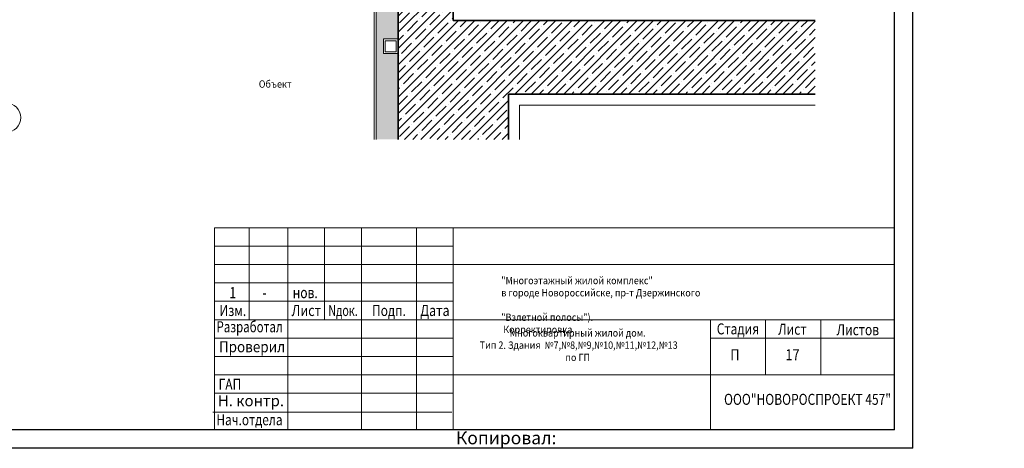
# Model space of a CAD drawing. Units: millimetres. Extents: x 905971 to 3578559, y -910680 to 366122.
# Drawn here: x 1787781 to 1814576, y 157592 to 169263 of the extents above; entities that cross this region are included whole.
import ezdxf
from ezdxf.enums import TextEntityAlignment as Align

# ---------------------------------------------------------------- set-up
doc = ezdxf.new("R2010")
doc.units = ezdxf.units.MM
doc.header["$LTSCALE"] = 5
doc.layers.get('0').update_dxf_attribs({"lineweight": 18})
for name, color, linetype, lineweight in [('200', 7, 'Continuous', 18), ('500', 7, 'Continuous', 18), ('demir', 154, 'Continuous', 18), ('kolon', 4, 'Continuous', 35), ('kolon tarama', 22, 'Continuous', 18), ('lento', 2, 'Continuous', 18), ('sıva', 11, 'Continuous', 15), ('yazı', 7, 'Continuous', 18), ('Эл-лист', 5, 'Continuous', 20), ('Эл-рамка', 1, 'Continuous', 60), ('Эл-текст', 7, 'Continuous', 35)]:
    doc.layers.add(name, color=color, linetype=linetype, lineweight=lineweight)
doc.styles.add('ROMANS', font='simplex.shx', dxfattribs={"width": 0.7})
doc.styles.get("Standard").update_dxf_attribs({"font": 'arial.ttf'})
doc.styles.add('Эл', font='isocpeur.ttf', dxfattribs={"oblique": 7, "height": 350})

msp = doc.modelspace()

# ---------------------------------------------------------------- hatches: boundary and pattern name
at = {"layer": 'kolon tarama'}
h = msp.add_hatch(dxfattribs=at)
h.set_pattern_fill('ANSI35', color=256, scale=1250, style=0)
h.set_pattern_definition([(45, (588518.65, -152780.05), (-220.97087, 220.97087), []), (45, (588739.62, -152780.05), (-220.97087, 220.97087), [390.625, -78.125, 0, -78.125])])
h.paths.add_polyline_path([(1809429.788, 167237.548), (1809429.788, 169237.548), (1799579.828, 169237.548), (1799579.828, 181237.548), (1798079.828, 181237.548), (1798079.828, 166003.096), (1801079.828, 166003.096), (1801079.828, 167237.548)])
at = {"layer": 'lento', "ltscale": 0.7, "transparency": 33554582}
h = msp.add_hatch(dxfattribs=at)
h.set_pattern_fill('HONEY', color=250, scale=1000)
h.set_pattern_definition([(0, (-10146288.23, -3823389.13), (187.5, 108.2531755), [125, -250]), (120, (-10146288.23, -3823389.13), (-187.5, 108.2531755), [125, -250]), (60, (-10146288.23, -3823389.13), (4e-14, 216.5063509), [-250, 125])])
h.paths.add_polyline_path([(1797479.828, 166003.096), (1798079.828, 166003.096), (1798079.828, 168337.548), (1797679.828, 168337.548), (1797679.828, 168737.548), (1798079.828, 168737.548), (1798079.828, 180837.548), (1797679.828, 180837.548), (1797679.828, 181237.548), (1797479.828, 181237.548)])

# ---------------------------------------------------------------- linework, layer by layer
msp.add_circle((1787408.276, 166594.874), 400)
at = {"layer": '200'}
for p, q in [((1793080.027, 163094.178), (1799580.027, 163094.178)), ((1793080.027, 162594.178), (1799580.027, 162594.178)), ((1793080.027, 162094.178), (1799580.027, 162094.178)), ((1793080.027, 160594.178), (1799580.027, 160594.178)), ((1793080.027, 160094.178), (1799580.027, 160094.178)), ((1793080.027, 159594.178), (1799580.027, 159594.178)), ((1793080.027, 159094.178), (1799580.027, 159094.178)), ((1793040.508, 158576.197), (1799540.508, 158576.197))]:
    msp.add_line(p, q, dxfattribs=at)
at = {"layer": '500'}
for p, q in [((1793080.027, 163594.178), (1811580.027, 163594.178)), ((1793080.027, 158094.178), (1793080.027, 163594.178)), ((1794030.027, 163594.178), (1794030.027, 161094.178)), ((1795080.027, 158094.178), (1795080.027, 163594.178)), ((1796080.027, 163594.178), (1796080.027, 161094.178)), ((1797080.027, 158094.178), (1797080.027, 163594.178)), ((1798580.027, 158094.178), (1798580.027, 163594.178)), ((1799580.027, 158094.178), (1799580.027, 163594.178)), ((1799580.027, 162594.178), (1811580.027, 162594.178)), ((1793080.027, 161594.178), (1799580.027, 161594.178)), ((1793080.027, 161094.178), (1799580.027, 161094.178)), ((1799580.027, 161094.178), (1811580.027, 161094.178)), ((1806580.027, 161094.178), (1806580.027, 158094.178)), ((1808080.027, 161094.178), (1808080.027, 159594.178)), ((1809580.027, 161094.178), (1809580.027, 159594.178)), ((1806580.027, 160594.178), (1811580.027, 160594.178)), ((1799580.027, 159594.178), (1811580.027, 159594.178))]:
    msp.add_line(p, q, dxfattribs=at)
at = {"layer": 'demir'}
for p, q in [((1797429.828, 181894.415), (1797429.828, 166003.096)), ((1797479.828, 181837.548), (1797479.828, 166003.096))]:
    msp.add_line(p, q, dxfattribs=at)
for points in [[(1797679.828, 168337.548), (1798079.828, 168337.548), (1798079.828, 168737.548), (1797679.828, 168737.548)], [(1797729.828, 168387.548), (1798029.828, 168387.548), (1798029.828, 168687.548), (1797729.828, 168687.548)]]:
    msp.add_lwpolyline(points, close=True, dxfattribs=at)
at = {"layer": 'kolon'}
msp.add_line((1801079.828, 167237.548), (1801079.828, 166003.096), dxfattribs=at)
for points in [[(1799579.828, 169237.548), (1799579.828, 181237.548), (1798079.828, 181237.548), (1798079.828, 166003.096)], [(1799579.828, 169237.548), (1809429.788, 169237.548)], [(1801079.828, 167237.548), (1809429.788, 167237.548)]]:
    msp.add_lwpolyline(points, dxfattribs=at)
at = {"layer": 'sıva', "ltscale": 0.7}
msp.add_lwpolyline([(1801379.828, 166003.096), (1801379.828, 166937.548), (1809429.788, 166937.548)], dxfattribs=at)
at = {"layer": 'Эл-лист', "color": 7, "lineweight": 25}
for q in [(1812087.369, 199591.938), (1752687.369, 157591.938)]:
    msp.add_line((1812087.369, 157591.938), q, dxfattribs=at)
at = {"layer": 'Эл-рамка', "color": 7, "lineweight": 25}
for q in [(1811587.369, 199091.938), (1754687.369, 158091.938)]:
    msp.add_line((1811587.369, 158091.938), q, dxfattribs=at)

# ---------------------------------------------------------------- texts
at = {"layer": '200', "style": 'ROMANS', "width": 0.8}
for s, p in [('1', (1793578.993, 161681.933)), ('1', (1793578.993, 161681.933)), ('1', (1793578.993, 161679.417)), ('нов.', (1795551.373, 161681.933)), ('нов.', (1795551.373, 161681.933)), ('нов.', (1795551.373, 161679.417)), ('-', (1794444.082, 161681.933)), ('-', (1794444.082, 161681.933)), ('-', (1794444.082, 161679.417)), ('Изм.', (1793580.027, 161194.178)), ('Подп.', (1797830.027, 161194.178)), ('Стадия', (1807325.911, 160694.178)), ('Лист', (1808807.11, 160684.845)), ('Листов', (1810589.951, 160671.078)), ('ГАП', (1793502.197, 159184.845))]:
    msp.add_text(s, height=300, dxfattribs=at).set_placement(p, align=Align.CENTER)
at = {"layer": '200', "style": 'ROMANS'}
for s, width, p, p2 in [('Лист', 0.666667, (1795180.027, 161194.178), (1795980.027, 161194.178)), ('Nдок.', 0.717949, (1796180.027, 161194.178), (1796980.027, 161194.178)), ('Дата', 0.622222, (1798680.027, 161194.178), (1799480.027, 161194.178)), ('Разработал', 0.649485, (1793138.332, 160751.335), (1794938.332, 160751.335)), ('Проверил', 0.823529, (1793203.698, 160207.094), (1795003.698, 160207.094)), ('Н. контр.', 0.818182, (1793173.697, 158737.929), (1794973.697, 158737.929)), ('Нач.отдела', 0.663158, (1793134.177, 158219.948), (1794934.177, 158219.948))]:
    msp.add_text(s, height=300, dxfattribs=dict(at, width=width)).set_placement(p, p2, align=Align.FIT)
at = {"layer": '200', "style": 'ROMANS', "width": 0.85}
for s, p in [('П', (1807118.975, 159988.161)), ('17', (1808618.975, 159988.161))]:
    msp.add_text(s, height=300, dxfattribs=at).set_placement(p)
at = {"layer": '200', "lineweight": 25, "style": 'ROMANS', "width": 0.8}
msp.add_text('ООО"НОВОРОСПРОЕКТ 457"', height=300, dxfattribs=at).set_placement((1809220.36, 158774.987), align=Align.CENTER)
at = {"layer": 'yazı', "char_height": 200}
for s, width, gutter_width, heights, insert, attachment_point in [('\\pi1349.86;{\\fGulim|b0|i0|c204|p34;\\W0.9;Объект "Многоэтажный жилой комплекс"\\P\\pi991.06; в городе Новороссийске, пр-т Дзержинского \\P\\pi2258.8;(район "Взлетной полосы").\\P    Корректировка}', 11784.26, 0, [1574.657], (1454028.671, 169528.234), 1), ('\\pi1349.86;{\\fGulim|b0|i0|c204|p34;\\W0.9;Объект "Многоэтажный жилой комплекс"\\P\\pi991.06; в городе Новороссийске, пр-т Дзержинского \\P\\pi2258.8;(район "Взлетной полосы").\\P      Корректировка}', 11802.93699, 15, [1845.916], (1524315.28, 167610.078), 1), ('\\pi1349.86;{\\fGulim|b0|i0|c204|p34;\\W0.9;Объект "Многоэтажный жилой комплекс"\\P\\pi991.06; в городе Новороссийске, пр-т Дзержинского \\P\\pi2258.8;(район "Взлетной полосы").\\P      Корректировка}', 11802.93699, 15, [2451.353], (1648424.665, 164667.734), 1), ('\\pi1349.86;{\\fGulim|b0|i0|c204|p34;\\W0.9;Объект "Многоэтажный жилой комплекс"\\P\\pi991.06; в городе Новороссийске, пр-т Дзержинского \\P\\pi2258.8;(район "Взлетной полосы").\\P   Корректировка}', 11802.93699, 15, [1718.197], (1800885.582, 162594.122), 1), ('\\pi1349.86;{\\fGulim|b0|i0|c204|p34;\\W0.9;Объект "Многоэтажный жилой комплекс"\\P\\pi991.06; в городе Новороссийске, пр-т Дзержинского \\P\\pi2258.8;(район "Взлетной полосы").\\P       Корректировка}', 11802.93699, 15, [2431.042], (1719827.102, 161941.893), 1), ('{\\fGulim|b0|i0|c204|p34;\\W0.9;Многоквартирный жилой дом\\fGulim|b0|i0|c0|p34;.\\fGulim|b0|i0|c204|p34;\\P\\fGulim|b0|i0|c0|p34; \\fGulim|b0|i0|c204|p34;Тип 2\\fGulim|b0|i0|c0|p34;. \\fGulim|b0|i0|c204|p34;Здания  \\fArial|b0|i0|c162|p34;№\\fGulim|b0|i0|c204|p34;7,\\fArial|b0|i0|c162|p34;№\\fGulim|b0|i0|c204|p34;8,\\fArial|b0|i0|c162|p34;№\\fGulim|b0|i0|c204|p34;9,\\fArial|b0|i0|c162|p34;№\\fGulim|b0|i0|c204|p34;10,\\fArial|b0|i0|c162|p34;№\\fGulim|b0|i0|c204|p34;11,\\fArial|b0|i0|c162|p34;№\\fGulim|b0|i0|c204|p34;12,\\fArial|b0|i0|c204|p34;№\\fGulim|b0|i0|c204|p34;13 \\Pпо ГП}', 7077.9379, 15, [0], (1802965.63, 160400.657), 5)]:
    msp.add_mtext_dynamic_manual_height_columns(s, width=width, gutter_width=gutter_width, heights=heights, dxfattribs=dict(at, insert=insert, attachment_point=attachment_point))
at = {"layer": 'Эл-текст', "lineweight": 25, "style": 'Эл', "oblique": 7}
msp.add_text('Копировал:', height=350, dxfattribs=at).set_placement((1799651.32, 157700.899))

doc.saveas('drawing.dxf')
